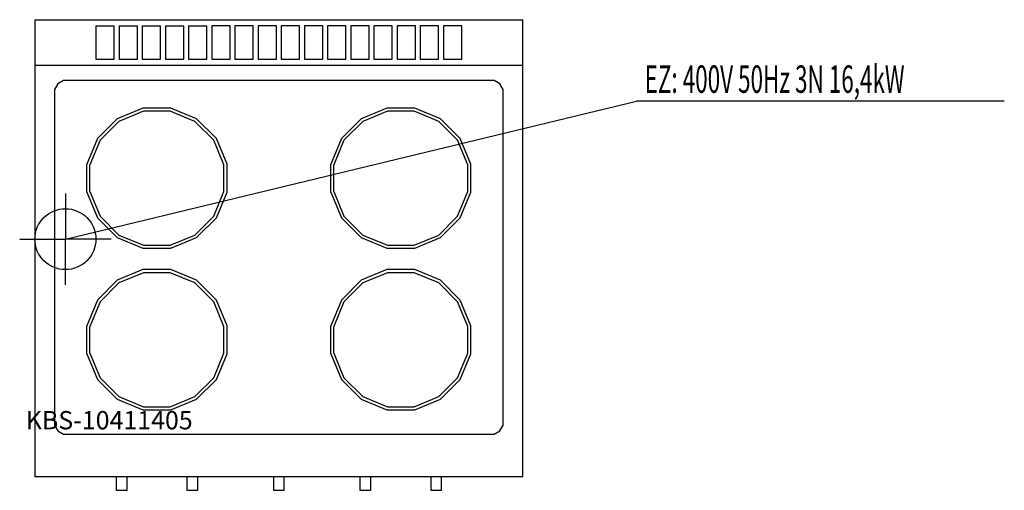
# Model space of a CAD drawing. Units: millimetres. Extents: x 0 to 1615, y 0 to 772.
import ezdxf

# ---------------------------------------------------------------- set-up
doc = ezdxf.new("R2010")
doc.units = ezdxf.units.MM
doc.header["$MEASUREMENT"] = 0
doc.linetypes.add('AUSGEZOGEN', pattern=[0, 0])
doc.layers.get('0').update_dxf_attribs({"color": 1, "linetype": 'AUSGEZOGEN', "true_color": 0xff0000})
doc.layers.add('200', color=7, linetype='AUSGEZOGEN')
doc.layers.add('400', color=4, linetype='AUSGEZOGEN', true_color=0x00ffff)
doc.layers.add('550', color=2, linetype='AUSGEZOGEN', true_color=0xffff00)
doc.styles.get("Standard").update_dxf_attribs({"font": 'TXT.SHX'})

# ---------------------------------------------------------------- blocks, each defined once
blk = doc.blocks.new('GER_BLOCK_00001')
at = {"layer": '200', "linetype": 'AUSGEZOGEN'}
for p, q in [((25, 772), (25, 22)), ((25, 772), (825, 772)), ((125, 762), (155, 762)), ((125, 762), (125, 707)), ((155, 707), (155, 762)), ((163, 762), (193, 762)), ((163, 762), (163, 707)), ((193, 707), (193, 762)), ((201, 762), (231, 762)), ((201, 762), (201, 707)), ((231, 707), (231, 762)), ((239, 762), (269, 762)), ((239, 762), (239, 707)), ((269, 707), (269, 762)), ((277, 762), (307, 762)), ((277, 762), (277, 707)), ((307, 707), (307, 762)), ((345, 762), (315, 762)), ((315, 762), (315, 707)), ((345, 707), (345, 762)), ((383, 762), (353, 762)), ((353, 762), (353, 707)), ((383, 707), (383, 762)), ((421, 762), (391, 762)), ((391, 762), (391, 707)), ((421, 707), (421, 762)), ((459, 762), (429, 762)), ((429, 762), (429, 707)), ((459, 707), (459, 762)), ((497, 762), (467, 762)), ((467, 762), (467, 707)), ((497, 707), (497, 762)), ((535, 762), (505, 762)), ((505, 762), (505, 707)), ((535, 707), (535, 762)), ((573, 762), (543, 762)), ((543, 762), (543, 707)), ((573, 707), (573, 762)), ((611, 762), (581, 762)), ((581, 762), (581, 707)), ((611, 707), (611, 762)), ((649, 762), (619, 762)), ((619, 762), (619, 707)), ((649, 707), (649, 762)), ((687, 762), (657, 762)), ((657, 762), (657, 707)), ((687, 707), (687, 762)), ((725, 762), (695, 762)), ((695, 762), (695, 707)), ((725, 707), (725, 762)), ((825, 22), (825, 772)), ((825, 697), (25, 697)), ((125, 707), (155, 707)), ((163, 707), (193, 707)), ((201, 707), (231, 707)), ((239, 707), (269, 707)), ((277, 707), (307, 707)), ((315, 707), (345, 707)), ((353, 707), (383, 707)), ((391, 707), (421, 707)), ((429, 707), (459, 707)), ((467, 707), (497, 707)), ((505, 707), (535, 707)), ((543, 707), (573, 707)), ((581, 707), (611, 707)), ((619, 707), (649, 707)), ((657, 707), (687, 707)), ((695, 707), (725, 707)), ((62.36, 666.64), (57, 657.36)), ((71.64, 672), (62.36, 666.64)), ((778.36, 672), (71.64, 672)), ((787.64, 666.64), (778.36, 672)), ((793, 657.36), (787.64, 666.64)), ((57, 657.36), (57, 106.64)), ((793, 106.64), (793, 657.36)), ((202.12, 627), (159.86, 609.5)), ((203.11, 622), (162.69, 605.26)), ((247.86, 627), (202.12, 627)), ((246.87, 622), (203.11, 622)), ((287.31, 605.26), (246.87, 622)), ((290.14, 609.5), (247.86, 627)), ((602.12, 627), (559.86, 609.5)), ((603.11, 622), (562.69, 605.26)), ((647.86, 627), (602.12, 627)), ((646.87, 622), (603.11, 622)), ((687.31, 605.26), (646.87, 622)), ((690.14, 609.5), (647.86, 627)), ((159.86, 609.5), (127.5, 577.14)), ((162.69, 605.26), (131.74, 574.31)), ((318.26, 574.31), (287.31, 605.26)), ((322.5, 577.14), (290.14, 609.5)), ((559.86, 609.5), (527.5, 577.14)), ((562.69, 605.26), (531.74, 574.31)), ((718.26, 574.31), (687.31, 605.26)), ((722.5, 577.14), (690.14, 609.5)), ((127.5, 577.14), (110, 534.88)), ((131.74, 574.31), (115, 533.89)), ((335, 533.89), (318.26, 574.31)), ((340, 534.88), (322.5, 577.14)), ((527.5, 577.14), (510, 534.88)), ((531.74, 574.31), (515, 533.89)), ((735, 533.89), (718.26, 574.31)), ((740, 534.88), (722.5, 577.14)), ((110, 489.12), (110, 534.88)), ((115, 490.11), (115, 533.89)), ((335, 490.11), (335, 533.89)), ((340, 489.12), (340, 534.88)), ((510, 489.12), (510, 534.88)), ((515, 490.11), (515, 533.89)), ((735, 490.11), (735, 533.89)), ((740, 489.12), (740, 534.88)), ((110, 489.12), (127.53, 446.84)), ((115, 490.11), (131.77, 449.67)), ((318.26, 449.69), (335, 490.11)), ((322.5, 446.86), (340, 489.12)), ((510, 489.12), (527.53, 446.84)), ((515, 490.11), (531.77, 449.67)), ((718.26, 449.69), (735, 490.11)), ((722.5, 446.86), (740, 489.12)), ((127.53, 446.84), (159.84, 414.53)), ((131.77, 449.67), (162.67, 418.77)), ((287.31, 418.74), (318.26, 449.69)), ((290.14, 414.5), (322.5, 446.86)), ((527.53, 446.84), (559.84, 414.53)), ((531.77, 449.67), (562.67, 418.77)), ((687.31, 418.74), (718.26, 449.69)), ((690.14, 414.5), (722.5, 446.86)), ((159.84, 414.53), (202.12, 397)), ((162.67, 418.77), (203.11, 402)), ((246.89, 402), (287.31, 418.74)), ((247.88, 397), (290.14, 414.5)), ((559.84, 414.53), (602.12, 397)), ((562.67, 418.77), (603.11, 402)), ((646.89, 402), (687.31, 418.74)), ((647.88, 397), (690.14, 414.5)), ((202.12, 397), (247.88, 397)), ((203.11, 402), (246.89, 402)), ((602.12, 397), (647.88, 397)), ((603.11, 402), (646.89, 402)), ((202.12, 362), (159.86, 344.5)), ((203.11, 357), (162.69, 340.26)), ((247.86, 362), (202.12, 362)), ((246.87, 357), (203.11, 357)), ((287.31, 340.26), (246.87, 357)), ((290.14, 344.5), (247.86, 362)), ((602.12, 362), (559.86, 344.5)), ((603.11, 357), (562.69, 340.26)), ((647.86, 362), (602.12, 362)), ((646.87, 357), (603.11, 357)), ((687.31, 340.26), (646.87, 357)), ((690.14, 344.5), (647.86, 362)), ((159.86, 344.5), (127.5, 312.14)), ((162.69, 340.26), (131.74, 309.31)), ((318.26, 309.31), (287.31, 340.26)), ((322.5, 312.14), (290.14, 344.5)), ((559.86, 344.5), (527.5, 312.14)), ((562.69, 340.26), (531.74, 309.31)), ((718.26, 309.31), (687.31, 340.26)), ((722.5, 312.14), (690.14, 344.5)), ((127.5, 312.14), (110, 269.88)), ((131.74, 309.31), (115, 268.89)), ((335, 268.89), (318.26, 309.31)), ((340, 269.88), (322.5, 312.14)), ((527.5, 312.14), (510, 269.88)), ((531.74, 309.31), (515, 268.89)), ((735, 268.89), (718.26, 309.31)), ((740, 269.88), (722.5, 312.14)), ((110, 224.12), (110, 269.88)), ((115, 225.11), (115, 268.89)), ((335, 225.11), (335, 268.89)), ((340, 224.12), (340, 269.88)), ((510, 224.12), (510, 269.88)), ((515, 225.11), (515, 268.89)), ((735, 225.11), (735, 268.89)), ((740, 224.12), (740, 269.88)), ((110, 224.12), (127.53, 181.84)), ((115, 225.11), (131.77, 184.67)), ((318.26, 184.69), (335, 225.11)), ((322.5, 181.86), (340, 224.12)), ((510, 224.12), (527.53, 181.84)), ((515, 225.11), (531.77, 184.67)), ((718.26, 184.69), (735, 225.11)), ((722.5, 181.86), (740, 224.12)), ((127.53, 181.84), (159.84, 149.53)), ((131.77, 184.67), (162.67, 153.77)), ((287.31, 153.74), (318.26, 184.69)), ((290.14, 149.5), (322.5, 181.86)), ((527.53, 181.84), (559.84, 149.53)), ((531.77, 184.67), (562.67, 153.77)), ((687.31, 153.74), (718.26, 184.69)), ((690.14, 149.5), (722.5, 181.86)), ((159.84, 149.53), (202.12, 132)), ((162.67, 153.77), (203.11, 137)), ((246.89, 137), (287.31, 153.74)), ((247.88, 132), (290.14, 149.5)), ((559.84, 149.53), (602.12, 132)), ((562.67, 153.77), (603.11, 137)), ((646.89, 137), (687.31, 153.74)), ((647.88, 132), (690.14, 149.5)), ((202.12, 132), (247.88, 132)), ((203.11, 137), (246.89, 137)), ((602.12, 132), (647.88, 132)), ((603.11, 137), (646.89, 137)), ((57, 106.64), (62.36, 97.36)), ((62.36, 97.36), (71.64, 92)), ((778.36, 92), (787.64, 97.36)), ((787.64, 97.36), (793, 106.64)), ((71.64, 92), (778.36, 92)), ((825, 22), (25, 22)), ((158, 22), (158, 0.21)), ((176, 0.21), (176, 22)), ((274, 22), (274, 0.21)), ((292, 0.21), (292, 22)), ((416, 22), (416, 0.21)), ((434, 0.21), (434, 22)), ((558, 22), (558, 0.21)), ((576, 0.21), (576, 22)), ((674, 22), (674, 0.21)), ((692, 0.21), (692, 22)), ((158, 0.21), (159.56, 0)), ((159.56, 0), (174.44, 0)), ((174.44, 0), (176, 0.21)), ((274, 0.21), (275.56, 0)), ((275.56, 0), (290.44, 0)), ((290.44, 0), (292, 0.21)), ((416, 0.21), (417.56, 0)), ((417.56, 0), (432.44, 0)), ((432.44, 0), (434, 0.21)), ((558, 0.21), (559.56, 0)), ((559.56, 0), (574.44, 0)), ((574.44, 0), (576, 0.21)), ((674, 0.21), (675.56, 0)), ((675.56, 0), (690.44, 0)), ((690.44, 0), (692, 0.21))]:
    blk.add_line(p, q, dxfattribs=at)
blk.add_attdef('', (0, 0), '', height=1)
blk = doc.blocks.new('INST_BLOCK_00001')
at = {"layer": '400', "linetype": 'AUSGEZOGEN'}
for p in [(75, 487), (0, 412), (150, 412), (75, 337)]:
    blk.add_line(p, (75, 412), dxfattribs=at)
blk.add_circle((75, 412), 50, dxfattribs=at)
blk.add_attdef('', (0, 0), '', height=1)

msp = doc.modelspace()

# ---------------------------------------------------------------- linework, layer by layer
at = {"layer": '400', "linetype": 'AUSGEZOGEN'}
for p in [(75, 412), (1614.76, 638.5)]:
    msp.add_line(p, (1011.5, 638.5), dxfattribs=at)

# ---------------------------------------------------------------- block references
at = {"layer": '200'}
msp.add_blockref('GER_BLOCK_00001', (0, 0), dxfattribs=at)
at = {"layer": '400'}
msp.add_blockref('INST_BLOCK_00001', (0, 0), dxfattribs=at)

# ---------------------------------------------------------------- texts
at = {"layer": '400', "width": 0.6}
msp.add_text('EZ: 400V 50Hz 3N 16,4kW', height=45, dxfattribs=at).set_placement((1025, 652))
at = {"layer": '550', "flags": 1}
msp.add_attdef('KBS-10411405', (10, 100), '', height=30, dxfattribs=at)

doc.saveas('drawing.dxf')
